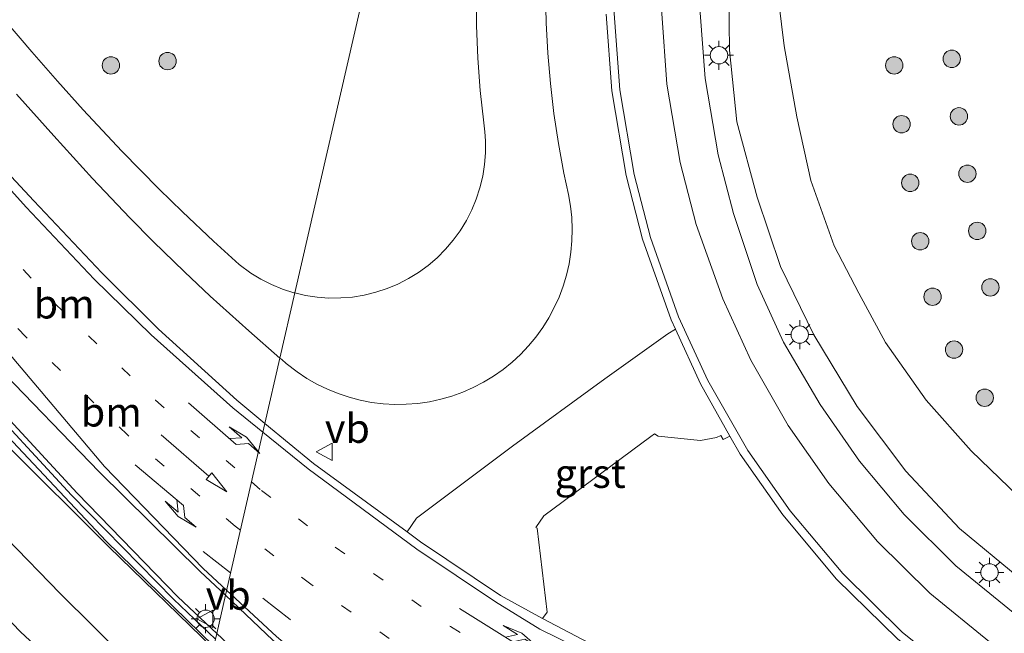
# Model space of a CAD drawing. Units: metres. Extents: x 169994 to 180003, y 447005 to 450001.
# Drawn here: x 172929 to 173013, y 447262 to 447315 of the extents above; entities that cross this region are included whole.
import ezdxf
from ezdxf.enums import TextEntityAlignment as Align

# ---------------------------------------------------------------- set-up
doc = ezdxf.new("R2010")
doc.units = ezdxf.units.M
doc.linetypes.add('VW-1-3_STREEP', pattern=[4, 1, -3])
doc.linetypes.add('VW-3-9_STREEP', pattern=[12, 3, -9])
doc.layers.get('0').update_dxf_attribs({"lineweight": 25})
for name, color, linetype, lineweight in [('B-ME-GR-BOOM-S-B1', 93, 'Continuous', 18), ('B-ME-GW-KRUINLIJN-L-B1', 93, 'Continuous', 18), ('B-ME-GW-TEENLIJN-L-B1', 93, 'Continuous', 18), ('B-ME-IE-GRASLAND-GV-B6', 93, 'Continuous', 18), ('B-ME-IE-HULPGEOMETRIE-L-B1', 53, 'Continuous', 18), ('B-ME-IE-MEUBILAIR_WEGMEUBILAIR-LICHTMAST-S-B1', 8, 'Continuous', 18), ('B-ME-KW-GELUIDSWERING-GV-B6', 8, 'Continuous', 18), ('B-ME-KW-SCHERM-L-B1', 8, 'Continuous', 18), ('B-ME-VH-VERH_SOORT-BITUMEN-GV-B6', 8, 'IE-TERREINAFSCHEIDING-NATUURLIJK-HOUTWAL', 18), ('B-ME-VH-VERH_SOORT-GV-B6', 8, 'Continuous', 18), ('B-ME-VW-MARKERING-13STREEP-045-L-B1', 255, 'VW-1-3_STREEP', 18), ('B-ME-VW-MARKERING-39STREEP-015-L-B1', 255, 'VW-3-9_STREEP', 18), ('B-ME-VW-MARKERING-PIJLLI750-S-B1', 7, 'Continuous', 18), ('B-ME-VW-MARKERING-PIJLRD750-S-B1', 7, 'Continuous', 18), ('B-ME-VW-MARKERING-PIJLRE750-S-B1', 7, 'Continuous', 18), ('B-ME-VW-MARKERING-STREEP-015-L-B1', 7, 'Continuous', 18), ('B-ME-VW-MEUBILAIR_WEGMEUBILAIR-VERKEERSBORD-S-B1', 8, 'Continuous', 18)]:
    doc.layers.add(name, color=color, linetype=linetype, lineweight=lineweight)
doc.styles.add('NLCS-ISO', font='NLCS-ISO.TTF')
doc.linetypes.add('IE-TERREINAFSCHEIDING-NATUURLIJK-HOUTWAL', pattern='A,7,-1.5,[67,NLCS.SHX,S=0.75,R=45,X=0,Y=0],-1.5,7,-1.5,[70,NLCS.SHX,S=0.75,R=0,X=0,Y=0],-1.5', length=20)

# ---------------------------------------------------------------- blocks, each defined once
blk = doc.blocks.new('pijll')
for p, q in [((5.7, 1.05, 0.1), (4, 0.75, 0.1)), ((7.5, 0.75, 0.1), (5.7, 1.05, 0.1)), ((0, 0, 0.1), (5.45, 0, 0.1)), ((4, 0.75, 0.1), (5.45, 0.75, 0.1)), ((5.45, 0.75, 0.1), (4.7, 0, 0.1)), ((6.2, 0.75, 0.1), (5.45, 0, 0.1)), ((7.5, 0.75, 0.1), (6.2, 0.75, 0.1))]:
    blk.add_line(p, q)
blk = doc.blocks.new('pijl')
for p, q in [((0, 0, 0.1), (5.45, 0, 0.1)), ((7.5, 0, 0.1), (5.45, 0.375, 0.1)), ((5.45, 0.375, 0.1), (5.45, -0.375, 0.1)), ((5.45, -0.375, 0.1), (7.5, 0, 0.1))]:
    blk.add_line(p, q)
blk = doc.blocks.new('pijlr')
for p, q in [((0, 0, 0.1), (5.45, 0, 0.1)), ((5.45, -0.75, 0.1), (4.7, 0, 0.1)), ((6.2, -0.75, 0.1), (5.45, 0, 0.1)), ((4, -0.75, 0.1), (5.45, -0.75, 0.1)), ((5.7, -1.05, 0.1), (4, -0.75, 0.1)), ((7.5, -0.75, 0.1), (5.7, -1.05, 0.1)), ((7.5, -0.75, 0.1), (6.2, -0.75, 0.1))]:
    blk.add_line(p, q)
blk = doc.blocks.new('boom')
h = blk.add_hatch(color=256)
edge = h.paths.add_edge_path()
edge.add_arc((0, 0), 0.75, 0, 360)
blk.add_circle((0, 0), 0.75)
blk = doc.blocks.new('lantaarnpaal')
for p, q in [((-0.884, 0.884), (-0.53, 0.53)), ((0, 0.75), (0, 1.25)), ((0.53, 0.53), (0.884, 0.884)), ((-0.75, 0), (-1.25, 0)), ((0.75, 0), (1.25, 0)), ((-0.53, -0.53), (-0.884, -0.884)), ((0, -0.75), (0, -1.25)), ((0.53, -0.53), (0.884, -0.884))]:
    blk.add_line(p, q)
blk.add_circle((0, 0), 0.75)
blk = doc.blocks.new('verkeersbord')
for p, q in [((0, 0.75), (-0.75, -0.625)), ((0.75, -0.625), (0, 0.75)), ((-0.75, -0.625), (0.75, -0.625))]:
    blk.add_line(p, q)

msp = doc.modelspace()

# ---------------------------------------------------------------- linework, layer by layer
at = {"layer": 'B-ME-GW-KRUINLIJN-L-B1'}
for points in [[(173016.422, 447369.28, 12.695), (173011.997, 447365.848, 12.738), (173007.788, 447362.123, 12.833), (173003.131, 447356.97, 12.956), (172999.28, 447351.379, 12.985), (172995.21, 447344.003, 13.1), (172992.888, 447337.947, 13.233), (172991.004, 447331.548, 13.337), (172990.156, 447325.572, 13.349), (172989.686, 447319.125, 13.429), (172989.755, 447312.035, 13.574), (172990.403, 447305.859, 13.658), (172992.16, 447299.341, 13.708), (172994.162, 447293.385, 13.839), (172997.033, 447287.472, 13.893), (173000.768, 447281.308, 13.986), (173004.974, 447275.71, 14.08), (173009.607, 447270.762, 14.195), (173014.749, 447266.51, 14.23)], [(172973.8957, 447316.9869, 14.0775), (172973.9479, 447314.3767, 14.1051), (172974.085, 447311.7697, 14.1326), (172974.307, 447309.1685, 14.1601), (172974.6136, 447306.5759, 14.1877), (172975.0044, 447303.9947, 14.2152), (172975.4792, 447301.4276, 14.2428), (172975.8755, 447299.5704, 14.2627), (172976.0491, 447298.5857, 14.2691), (172976.1568, 447297.5917, 14.2697), (172976.198, 447296.5928, 14.2648), (172976.1726, 447295.5933, 14.2547), (172976.0806, 447294.5977, 14.2397), (172975.9225, 447293.6105, 14.2201), (172975.699, 447292.636, 14.1961), (172975.4111, 447291.6785, 14.1682), (172975.06, 447290.7423, 14.1365), (172974.6474, 447289.8317, 14.1015), (172974.175, 447288.9505, 14.0633), (172973.6449, 447288.1027, 14.0222), (172973.0596, 447287.2922, 13.9787), (172972.4215, 447286.5224, 13.9329), (172971.7336, 447285.7969, 13.8852), (172970.9989, 447285.1188, 13.8358), (172970.2206, 447284.4911, 13.7851), (172969.4023, 447283.9167, 13.7334), (172968.5475, 447283.3981, 13.6809), (172967.6601, 447282.9376, 13.628), (172966.7439, 447282.5372, 13.5749), (172965.8031, 447282.1987, 13.5219), (172964.8419, 447281.9237, 13.4694), (172963.8645, 447281.7133, 13.4177), (172962.8752, 447281.5685, 13.367), (172961.8785, 447281.4899, 13.3176), (172960.8787, 447281.4779, 13.2698), (172959.8804, 447281.5325, 13.224), (172958.8879, 447281.6535, 13.1804), (172957.9057, 447281.8404, 13.1393), (172956.9382, 447282.0922, 13.101), (172955.9895, 447282.408, 13.0658), (172955.064, 447282.7862, 13.0341), (172954.1658, 447283.2253, 13.0061), (172953.2988, 447283.7232, 12.9821), (172952.4669, 447284.2778, 12.9623), (172951.5172, 447285.017, 12.9447), (172951.1323, 447285.3431, 12.9388), (172950.9731, 447285.4811, 12.9365)], [(172950.9731, 447285.4811, 12.9365), (172948.2831, 447287.8117, 12.8967), (172944.9492, 447290.8274, 12.8505), (172942.7318, 447292.9133, 12.8217), (172940.0318, 447295.5443, 12.7888), (172938.0281, 447297.5649, 12.7659), (172934.7885, 447300.9619, 12.7321), (172931.4524, 447304.64, 12.7013), (172928.234, 447308.2493, 12.699)], [(172927.331, 447278.061, 13.564), (172936.203, 447269.189, 13.782), (172945.2198, 447260.4401, 13.9709)]]:
    msp.add_polyline3d(points, dxfattribs=at)
at = {"layer": 'B-ME-GW-TEENLIJN-L-B1'}
for points in [[(173016.215, 447367.014, 11.691), (173012.739, 447363.935, 11.563), (173009.151, 447359.769, 11.486), (173006.189, 447355.769, 11.449), (173003.49, 447351.627, 11.412), (173000.763, 447347.019, 11.303), (172998.361, 447341.473, 11.433), (172996.578, 447336.2, 11.412), (172994.962, 447329.836, 11.352), (172994.061, 447323.956, 11.288), (172993.787, 447318.056, 11.31), (172994.473, 447312.419, 11.291), (172995.573, 447306.275, 11.342), (172996.773, 447300.791, 11.313), (172998.796, 447295.146, 11.287), (173000.92, 447291.088, 11.238), (173003.225, 447286.828, 11.262), (173006.746, 447281.846, 11.277), (173010.607, 447277.465, 11.31), (173014.708, 447273.543, 11.356)], [(172952.2631, 447291.0958, 11.0236), (172953.17, 447290.8834, 11.0278), (172954.1807, 447290.7287, 11.0324), (172955.2005, 447290.6535, 11.037), (172956.223, 447290.6582, 11.0417), (172957.242, 447290.7428, 11.0463), (172958.2513, 447290.9068, 11.0509), (172959.2447, 447291.1492, 11.0556), (172960.2161, 447291.4684, 11.0602), (172961.1595, 447291.8626, 11.0648), (172962.0693, 447292.3293, 11.0695), (172962.9399, 447292.8657, 11.0741), (172963.7658, 447293.4685, 11.0787), (172964.5421, 447294.134, 11.0833), (172965.2641, 447294.8581, 11.088), (172965.9272, 447295.6364, 11.0926), (172966.5275, 447296.4642, 11.0972), (172967.0613, 447297.3363, 11.1019), (172967.5253, 447298.2475, 11.1065), (172967.9166, 447299.1921, 11.1111), (172968.233, 447300.1645, 11.1158), (172968.4723, 447301.1586, 11.1204), (172968.6333, 447302.1684, 11.125), (172968.7148, 447303.1876, 11.1296), (172968.7165, 447304.2101, 11.1343), (172968.6628, 447305.0006, 11.1379), (172968.5697, 447305.7612, 11.1384), (172968.2624, 447308.5533, 11.1223), (172968.0413, 447311.353, 11.1036), (172967.9352, 447314.1586, 11.0967), (172967.9527, 447316.965, 11.106)], [(172927.3833, 447314.4383, 11), (172929.573, 447311.8767, 11), (172931.7854, 447309.3695, 11), (172934.0019, 447306.8935, 11), (172937.3243, 447303.322, 11), (172940.5542, 447300.0333, 11), (172942.5536, 447298.082, 11), (172945.249, 447295.5473, 11), (172947.4638, 447293.5431, 11), (172948.4635, 447292.7989, 11.0046), (172949.339, 447292.2706, 11.0093), (172950.253, 447291.8123, 11.0139), (172951.2001, 447291.4268, 11.0185), (172952.1744, 447291.1165, 11.0232), (172952.2631, 447291.0958, 11.0236)], [(172943.6877, 447253.7715, 10.9703), (172940.568, 447256.695, 10.942), (172932, 447265.162, 10.815), (172922.733, 447274.725, 10.84)]]:
    msp.add_polyline3d(points, dxfattribs=at)
at = {"layer": 'B-ME-IE-GRASLAND-GV-B6'}
for points in [[(173014.243, 447263.544, 14.542), (173009.291, 447267.561, 14.467), (173004.844, 447271.982, 14.38), (173000.989, 447276.579, 14.3), (172997.577, 447281.471, 14.219), (172994.412, 447286.838, 14.147), (172992.163, 447291.834, 14.068), (172990.122, 447297.934, 13.98), (172988.792, 447303.01, 13.913), (172987.669, 447309.581, 13.834), (172987.241, 447315.259, 13.771), (172987.344, 447321.662, 13.688), (172987.97, 447327.653, 13.613), (172989.181, 447333.553, 13.537), (172990.86, 447339.155, 13.46), (172993.195, 447345.067, 13.383), (172995.821, 447350.258, 13.311), (172998.854, 447355.057, 13.237), (173002.28, 447359.641, 13.181), (173006.243, 447364.246, 13.111), (173010.524, 447368.176, 13.034), (173015.876, 447372.162, 12.927)], [(173014.749, 447266.51, 14.23), (173009.607, 447270.762, 14.195), (173004.974, 447275.71, 14.08), (173000.768, 447281.308, 13.986), (172997.033, 447287.472, 13.893), (172994.162, 447293.385, 13.839), (172992.16, 447299.341, 13.708), (172990.403, 447305.859, 13.658), (172989.755, 447312.035, 13.574), (172989.686, 447319.125, 13.429), (172990.156, 447325.572, 13.349), (172991.004, 447331.548, 13.337), (172992.888, 447337.947, 13.233), (172995.21, 447344.003, 13.1), (172999.28, 447351.379, 12.985), (173003.131, 447356.97, 12.956), (173007.788, 447362.123, 12.833), (173011.997, 447365.848, 12.738), (173016.422, 447369.28, 12.695)], [(173016.422, 447369.28, 12.695), (173011.997, 447365.848, 12.738), (173007.788, 447362.123, 12.833), (173003.131, 447356.97, 12.956), (172999.28, 447351.379, 12.985), (172995.21, 447344.003, 13.1), (172992.888, 447337.947, 13.233), (172991.004, 447331.548, 13.337), (172990.156, 447325.572, 13.349), (172989.686, 447319.125, 13.429), (172989.755, 447312.035, 13.574), (172990.403, 447305.859, 13.658), (172992.16, 447299.341, 13.708), (172994.162, 447293.385, 13.839), (172997.033, 447287.472, 13.893), (173000.768, 447281.308, 13.986), (173004.974, 447275.71, 14.08), (173009.607, 447270.762, 14.195), (173014.749, 447266.51, 14.23)], [(173016.215, 447367.014, 11.691), (173012.739, 447363.935, 11.563), (173009.151, 447359.769, 11.486), (173006.189, 447355.769, 11.449), (173003.49, 447351.627, 11.412), (173000.763, 447347.019, 11.303), (172998.361, 447341.473, 11.433), (172996.578, 447336.2, 11.412), (172994.962, 447329.836, 11.352), (172994.061, 447323.956, 11.288), (172993.787, 447318.056, 11.31), (172994.473, 447312.419, 11.291), (172995.573, 447306.275, 11.342), (172996.773, 447300.791, 11.313), (172998.796, 447295.146, 11.287), (173000.92, 447291.088, 11.238), (173003.225, 447286.828, 11.262), (173006.746, 447281.846, 11.277), (173010.607, 447277.465, 11.31), (173014.708, 447273.543, 11.356)], [(173014.708, 447273.543, 11.356), (173010.607, 447277.465, 11.31), (173006.746, 447281.846, 11.277), (173003.225, 447286.828, 11.262), (173000.92, 447291.088, 11.238), (172998.796, 447295.146, 11.287), (172996.773, 447300.791, 11.313), (172995.573, 447306.275, 11.342), (172994.473, 447312.419, 11.291), (172993.787, 447318.056, 11.31), (172994.061, 447323.956, 11.288), (172994.962, 447329.836, 11.352), (172996.578, 447336.2, 11.412), (172998.361, 447341.473, 11.433), (173000.763, 447347.019, 11.303), (173003.49, 447351.627, 11.412), (173006.189, 447355.769, 11.449), (173009.151, 447359.769, 11.486), (173012.739, 447363.935, 11.563), (173016.215, 447367.014, 11.691)], [(172961.8666, 447332.8949, 11.0034), (172952.2631, 447291.0958, 11.0236), (172952.1744, 447291.1165, 11.0232), (172951.2001, 447291.4268, 11.0185), (172950.253, 447291.8123, 11.0139), (172949.339, 447292.2706, 11.0093), (172948.4635, 447292.7989, 11.0046), (172947.4638, 447293.5431, 11), (172945.249, 447295.5473, 11), (172942.5536, 447298.082, 11), (172940.5542, 447300.0333, 11), (172937.3243, 447303.322, 11), (172934.0019, 447306.8935, 11), (172931.7854, 447309.3695, 11), (172929.573, 447311.8767, 11), (172927.3833, 447314.4383, 11)], [(172967.9527, 447316.965, 11.106), (172967.9352, 447314.1586, 11.0967), (172968.0413, 447311.353, 11.1036), (172968.2624, 447308.5533, 11.1223), (172968.5697, 447305.7612, 11.1384), (172968.6628, 447305.0006, 11.1379), (172968.7165, 447304.2101, 11.1343), (172968.7148, 447303.1876, 11.1296), (172968.6333, 447302.1684, 11.125), (172968.4723, 447301.1586, 11.1204), (172968.233, 447300.1645, 11.1158), (172967.9166, 447299.1921, 11.1111), (172967.5253, 447298.2475, 11.1065), (172967.0613, 447297.3363, 11.1019), (172966.5275, 447296.4642, 11.0972), (172965.9272, 447295.6364, 11.0926), (172965.2641, 447294.8581, 11.088), (172964.5421, 447294.134, 11.0833), (172963.7658, 447293.4685, 11.0787), (172962.9399, 447292.8657, 11.0741), (172962.0693, 447292.3293, 11.0695), (172961.1595, 447291.8626, 11.0648), (172960.2161, 447291.4684, 11.0602), (172959.2447, 447291.1492, 11.0556), (172958.2513, 447290.9068, 11.0509), (172957.242, 447290.7428, 11.0463), (172956.223, 447290.6582, 11.0417), (172955.2005, 447290.6535, 11.037), (172954.1807, 447290.7287, 11.0324), (172953.17, 447290.8834, 11.0278), (172952.2631, 447291.0958, 11.0236), (172961.8666, 447332.8949, 11.0034)], [(172973.8957, 447316.9869, 14.0775), (172973.9479, 447314.3767, 14.1051), (172974.085, 447311.7697, 14.1326), (172974.307, 447309.1685, 14.1601), (172974.6136, 447306.5759, 14.1877), (172975.0044, 447303.9947, 14.2152), (172975.4792, 447301.4276, 14.2428), (172975.8755, 447299.5704, 14.2627), (172976.0491, 447298.5857, 14.2691), (172976.1568, 447297.5917, 14.2697), (172976.198, 447296.5928, 14.2648), (172976.1726, 447295.5933, 14.2547), (172976.0806, 447294.5977, 14.2397), (172975.9225, 447293.6105, 14.2201), (172975.699, 447292.636, 14.1961), (172975.4111, 447291.6785, 14.1682), (172975.06, 447290.7423, 14.1365), (172974.6474, 447289.8317, 14.1015), (172974.175, 447288.9505, 14.0633), (172973.6449, 447288.1027, 14.0222), (172973.0596, 447287.2922, 13.9787), (172972.4215, 447286.5224, 13.9329), (172971.7336, 447285.7969, 13.8852), (172970.9989, 447285.1188, 13.8358), (172970.2206, 447284.4911, 13.7851), (172969.4023, 447283.9167, 13.7334), (172968.5475, 447283.3981, 13.6809), (172967.6601, 447282.9376, 13.628), (172966.7439, 447282.5372, 13.5749), (172965.8031, 447282.1987, 13.5219), (172964.8419, 447281.9237, 13.4694), (172963.8645, 447281.7133, 13.4177), (172962.8752, 447281.5685, 13.367), (172961.8785, 447281.4899, 13.3176), (172960.8787, 447281.4779, 13.2698), (172959.8804, 447281.5325, 13.224), (172958.8879, 447281.6535, 13.1804), (172957.9057, 447281.8404, 13.1393), (172956.9382, 447282.0922, 13.101), (172955.9895, 447282.408, 13.0658), (172955.064, 447282.7862, 13.0341), (172954.1658, 447283.2253, 13.0061), (172953.2988, 447283.7232, 12.9821), (172952.4669, 447284.2778, 12.9623), (172951.5172, 447285.017, 12.9447), (172951.1323, 447285.3431, 12.9388), (172950.9731, 447285.4811, 12.9365)], [(172950.9731, 447285.4811, 12.9365), (172951.1323, 447285.3431, 12.9388), (172951.5172, 447285.017, 12.9447), (172952.4669, 447284.2778, 12.9623), (172953.2988, 447283.7232, 12.9821), (172954.1658, 447283.2253, 13.0061), (172955.064, 447282.7862, 13.0341), (172955.9895, 447282.408, 13.0658), (172956.9382, 447282.0922, 13.101), (172957.9057, 447281.8404, 13.1393), (172958.8879, 447281.6535, 13.1804), (172959.8804, 447281.5325, 13.224), (172960.8787, 447281.4779, 13.2698), (172961.8785, 447281.4899, 13.3176), (172962.8752, 447281.5685, 13.367), (172963.8645, 447281.7133, 13.4177), (172964.8419, 447281.9237, 13.4694), (172965.8031, 447282.1987, 13.5219), (172966.7439, 447282.5372, 13.5749), (172967.6601, 447282.9376, 13.628), (172968.5475, 447283.3981, 13.6809), (172969.4023, 447283.9167, 13.7334), (172970.2206, 447284.4911, 13.7851), (172970.9989, 447285.1188, 13.8358), (172971.7336, 447285.7969, 13.8852), (172972.4215, 447286.5224, 13.9329), (172973.0596, 447287.2922, 13.9787), (172973.6449, 447288.1027, 14.0222), (172974.175, 447288.9505, 14.0633), (172974.6474, 447289.8317, 14.1015), (172975.06, 447290.7423, 14.1365), (172975.4111, 447291.6785, 14.1682), (172975.699, 447292.636, 14.1961), (172975.9225, 447293.6105, 14.2201), (172976.0806, 447294.5977, 14.2397), (172976.1726, 447295.5933, 14.2547), (172976.198, 447296.5928, 14.2648), (172976.1568, 447297.5917, 14.2697), (172976.0491, 447298.5857, 14.2691), (172975.8755, 447299.5704, 14.2627), (172975.4792, 447301.4276, 14.2428), (172975.0044, 447303.9947, 14.2152), (172974.6136, 447306.5759, 14.1877), (172974.307, 447309.1685, 14.1601), (172974.085, 447311.7697, 14.1326), (172973.9479, 447314.3767, 14.1051), (172973.8957, 447316.9869, 14.0775)], [(172950.9731, 447285.4811, 12.9365), (172952.2631, 447291.0958, 11.0236), (172953.17, 447290.8834, 11.0278), (172954.1807, 447290.7287, 11.0324), (172955.2005, 447290.6535, 11.037), (172956.223, 447290.6582, 11.0417), (172957.242, 447290.7428, 11.0463), (172958.2513, 447290.9068, 11.0509), (172959.2447, 447291.1492, 11.0556), (172960.2161, 447291.4684, 11.0602), (172961.1595, 447291.8626, 11.0648), (172962.0693, 447292.3293, 11.0695), (172962.9399, 447292.8657, 11.0741), (172963.7658, 447293.4685, 11.0787), (172964.5421, 447294.134, 11.0833), (172965.2641, 447294.8581, 11.088), (172965.9272, 447295.6364, 11.0926), (172966.5275, 447296.4642, 11.0972), (172967.0613, 447297.3363, 11.1019), (172967.5253, 447298.2475, 11.1065), (172967.9166, 447299.1921, 11.1111), (172968.233, 447300.1645, 11.1158), (172968.4723, 447301.1586, 11.1204), (172968.6333, 447302.1684, 11.125), (172968.7148, 447303.1876, 11.1296), (172968.7165, 447304.2101, 11.1343), (172968.6628, 447305.0006, 11.1379), (172968.5697, 447305.7612, 11.1384), (172968.2624, 447308.5533, 11.1223), (172968.0413, 447311.353, 11.1036), (172967.9352, 447314.1586, 11.0967), (172967.9527, 447316.965, 11.106)], [(172979.1192, 447315.1522, 14.425), (172979.6163, 447308.5313, 14.502), (172980.854, 447301.219, 14.579), (172982.2574, 447295.7216, 14.6515), (172984.7258, 447288.7822, 14.724), (172985.1034, 447287.9561, 14.7348), (172984.444, 447287.572, 14.706), (172978.995, 447283.685, 14.313), (172971.031, 447277.884, 13.782), (172962.757, 447271.655, 13.487), (172961.9631, 447270.4771, 13.474), (172953.866, 447276.386, 13.34), (172949.678, 447279.8442, 13.276), (172950.9731, 447285.4811, 12.9365)], [(172927.3833, 447314.4383, 11), (172929.573, 447311.8767, 11), (172931.7854, 447309.3695, 11), (172934.0019, 447306.8935, 11), (172937.3243, 447303.322, 11), (172940.5542, 447300.0333, 11), (172942.5536, 447298.082, 11), (172945.249, 447295.5473, 11), (172947.4638, 447293.5431, 11), (172948.4635, 447292.7989, 11.0046), (172949.339, 447292.2706, 11.0093), (172950.253, 447291.8123, 11.0139), (172951.2001, 447291.4268, 11.0185), (172952.1744, 447291.1165, 11.0232), (172952.2631, 447291.0958, 11.0236), (172950.9731, 447285.4811, 12.9365)], [(172950.9731, 447285.4811, 12.9365), (172948.2831, 447287.8117, 12.8967), (172944.9492, 447290.8274, 12.8505), (172942.7318, 447292.9133, 12.8217), (172940.0318, 447295.5443, 12.7888), (172938.0281, 447297.5649, 12.7659), (172934.7885, 447300.9619, 12.7321), (172931.4524, 447304.64, 12.7013), (172928.234, 447308.2493, 12.699)], [(172928.234, 447308.2493, 12.699), (172931.4524, 447304.64, 12.7013), (172934.7885, 447300.9619, 12.7321), (172938.0281, 447297.5649, 12.7659), (172940.0318, 447295.5443, 12.7888), (172942.7318, 447292.9133, 12.8217), (172944.9492, 447290.8274, 12.8505), (172948.2831, 447287.8117, 12.8967), (172950.9731, 447285.4811, 12.9365)], [(172950.9731, 447285.4811, 12.9365), (172949.678, 447279.8442, 13.276), (172947.255, 447281.845, 13.239), (172940.495, 447287.959, 13.149), (172935.602, 447292.829, 13.087), (172929.74, 447299.027, 13.024), (172923.876, 447305.303, 13.019)], [(172926.402, 447284.91, 13.641), (172935.374, 447275.677, 13.762), (172944.101, 447267.054, 13.924), (172946.2703, 447265.0121, 13.9787), (172945.5161, 447261.7295, 14.1357), (172942.17, 447264.882, 14.034), (172933.491, 447273.824, 13.895), (172924.944, 447283.059, 13.725)], [(172978.239, 447260.608, 13.788), (172973.6343, 447262.9995, 13.7122), (172974.022, 447263.546, 13.687), (172973.167, 447270.792, 13.776), (172973.046, 447270.848, 13.779), (172973.747, 447271.88, 13.805), (172982.977, 447278.724, 14.443), (172983.2812, 447278.953, 14.486), (172983.604, 447278.728, 14.483), (172987.27, 447278.375, 14.745), (172988.643, 447278.633, 14.829), (172989.019, 447278.808, 14.832), (172989.231, 447278.456, 14.837), (172989.7931, 447278.7459, 14.8503), (172990.677, 447277.178, 14.869), (172994.3537, 447271.94, 14.9495), (172999.0062, 447266.4039, 15.03), (173004.2653, 447261.2459, 15.1105)], [(172927.331, 447278.061, 13.564), (172936.203, 447269.189, 13.782), (172945.2198, 447260.4401, 13.9709), (172943.6877, 447253.7715, 10.9703), (172940.568, 447256.695, 10.942), (172932, 447265.162, 10.815), (172922.733, 447274.725, 10.84)], [(172927.9126, 447278.2489, 13.824), (172935.9896, 447269.6919, 13.981), (172945.2644, 447260.6342, 14.1972), (172945.2198, 447260.4401, 13.9709), (172936.203, 447269.189, 13.782), (172927.331, 447278.061, 13.564)], [(172922.733, 447274.725, 10.84), (172932, 447265.162, 10.815), (172940.568, 447256.695, 10.942), (172943.6877, 447253.7715, 10.9703), (172942.6827, 447249.3974, 11.4679), (172937.341, 447253.746, 11.464), (172928.58, 447261.86, 11.457), (172919.149, 447271.679, 11.471)], [(173018.165, 447223.637, 15.68), (173008.204, 447226.78, 15.537), (172998.458, 447230.298, 15.336), (172990.636, 447233.483, 15.113), (172983.04, 447236.926, 14.919), (172974.605, 447240.858, 14.759), (172969.121, 447244.029, 14.706), (172958.037, 447251.251, 14.454), (172948.391, 447259.021, 14.223), (172945.5161, 447261.7295, 14.1357), (172946.2703, 447265.0121, 13.9787), (172950.369, 447261.154, 14.082), (172959.733, 447253.276, 14.304), (172964.523, 447249.73, 14.408), (172970.374, 447246.148, 14.536), (172981.657, 447240.116, 14.764), (172993.195, 447234.898, 15.027), (173005.213, 447230.291, 15.308), (173017.285, 447226.449, 15.569)]]:
    msp.add_polyline3d(points, dxfattribs=at)
at = {"layer": 'B-ME-IE-HULPGEOMETRIE-L-B1'}
msp.add_polyline3d([(172939.9834, 447237.6487, 10.8304), (172939.9968, 447237.7067, 10.8304), (172940.1534, 447238.3883, 10.7932), (172940.4381, 447239.6277, 10.261), (172940.5379, 447240.062, 10.261), (172940.9065, 447241.6662, 11.3681), (172941.3478, 447243.5872, 11.4753), (172942.6827, 447249.3974, 11.4679), (172943.6877, 447253.7715, 10.9703), (172945.2198, 447260.4401, 13.9709), (172945.2644, 447260.6342, 14.1972), (172945.5161, 447261.7295, 14.1357), (172946.2703, 447265.0121, 13.9787), (172949.678, 447279.8442, 13.276), (172950.9731, 447285.4811, 12.9365), (172952.2631, 447291.0958, 11.0236), (172961.8666, 447332.8949, 11.0034), (172971.4701, 447374.694, 10.9832), (172972.9646, 447381.2, 8.08)], dxfattribs=at)
at = {"layer": 'B-ME-KW-GELUIDSWERING-GV-B6'}
msp.add_polyline3d([(172945.2644, 447260.6342, 14.1972), (172935.9896, 447269.6919, 13.981), (172927.9126, 447278.2489, 13.824), (172918.3066, 447288.9299, 13.72), (172911.7296, 447296.8229, 13.607), (172902.8876, 447307.8409, 13.393), (172895.3836, 447317.4019, 13.253), (172885.9066, 447329.4809, 13.116), (172878.7786, 447338.1889, 13.002), (172870.8046, 447347.3879, 12.922), (172865.2438, 447353.4591, 12.733), (172865.8427, 447353.9783, 12.782), (172870.18, 447349.453, 12.841), (172877.834, 447340.607, 12.946), (172885.169, 447331.804, 12.989), (172892.454, 447322.531, 13.219), (172899.008, 447314.168, 13.253), (172908.256, 447302.716, 13.449), (172915.417, 447293.781, 13.623), (172924.944, 447283.059, 13.725), (172933.491, 447273.824, 13.895), (172942.17, 447264.882, 14.034), (172945.5161, 447261.7295, 14.1357), (172945.2644, 447260.6342, 14.1972)], dxfattribs=at)
at = {"layer": 'B-ME-KW-SCHERM-L-B1'}
msp.add_polyline3d([(172945.4039, 447261.2413, 16.1038), (172941.7789, 447264.6675, 16.022), (172933.0017, 447273.6625, 15.834), (172924.3563, 447282.9613, 15.694), (172914.8837, 447293.7841, 15.567), (172907.763, 447302.5615, 15.406), (172898.6406, 447314.0321, 15.201), (172891.9098, 447322.5495, 15.095), (172884.8328, 447331.5222, 14.988), (172877.4519, 447340.4699, 14.875), (172869.7646, 447349.2152, 14.794), (172865.6899, 447353.5793, 14.749)], dxfattribs=at)
at = {"layer": 'B-ME-VH-VERH_SOORT-BITUMEN-GV-B6'}
for points in [[(173015.876, 447372.162, 12.927), (173010.524, 447368.176, 13.034), (173006.243, 447364.246, 13.111), (173002.28, 447359.641, 13.181), (172998.854, 447355.057, 13.237), (172995.821, 447350.258, 13.311), (172993.195, 447345.067, 13.383), (172990.86, 447339.155, 13.46), (172989.181, 447333.553, 13.537), (172987.97, 447327.653, 13.613), (172987.344, 447321.662, 13.688), (172987.241, 447315.259, 13.771), (172987.669, 447309.581, 13.834), (172988.792, 447303.01, 13.913), (172990.122, 447297.934, 13.98), (172992.163, 447291.834, 14.068), (172994.412, 447286.838, 14.147), (172997.577, 447281.471, 14.219), (173000.989, 447276.579, 14.3), (173004.844, 447271.982, 14.38), (173009.291, 447267.561, 14.467), (173014.243, 447263.544, 14.542)], [(173015.2265, 447253.1642, 15.2213), (173009.46, 447257.066, 15.191), (173004.2653, 447261.2459, 15.1105), (172999.0062, 447266.4039, 15.03), (172994.3537, 447271.94, 14.9495), (172990.677, 447277.178, 14.869), (172989.7931, 447278.7459, 14.8503), (172987.2573, 447283.2443, 14.7965), (172985.1034, 447287.9561, 14.7348), (172984.7258, 447288.7822, 14.724), (172982.2574, 447295.7216, 14.6515), (172980.854, 447301.219, 14.579), (172979.6163, 447308.5313, 14.502), (172979.1192, 447315.1522, 14.425)], [(172923.876, 447305.303, 13.019), (172929.74, 447299.027, 13.024), (172935.602, 447292.829, 13.087), (172940.495, 447287.959, 13.149), (172947.255, 447281.845, 13.239), (172949.678, 447279.8442, 13.276), (172946.2703, 447265.0121, 13.9787), (172944.101, 447267.054, 13.924), (172935.374, 447275.677, 13.762), (172926.402, 447284.91, 13.641)], [(173017.285, 447226.449, 15.569), (173005.213, 447230.291, 15.308), (172993.195, 447234.898, 15.027), (172981.657, 447240.116, 14.764), (172970.374, 447246.148, 14.536), (172964.523, 447249.73, 14.408), (172959.733, 447253.276, 14.304), (172950.369, 447261.154, 14.082), (172946.2703, 447265.0121, 13.9787), (172949.678, 447279.8442, 13.276), (172953.866, 447276.386, 13.34), (172961.9631, 447270.4771, 13.474), (172963.113, 447269.638, 13.493), (172970.005, 447264.984, 13.639), (172973.6343, 447262.9995, 13.7122), (172978.239, 447260.608, 13.788), (172985.373, 447257.337, 13.927), (172992.759, 447254.338, 14.079), (172999.693, 447251.771, 14.229), (173007.246, 447249.236, 14.384), (173015.5484, 447246.5403, 14.5819)], [(172919.149, 447271.679, 11.471), (172928.58, 447261.86, 11.457), (172937.341, 447253.746, 11.464), (172942.6827, 447249.3974, 11.4679), (172941.3478, 447243.5872, 11.4753)]]:
    msp.add_polyline3d(points, dxfattribs=at)
at = {"layer": 'B-ME-VH-VERH_SOORT-GV-B6'}
msp.add_polyline3d([(172961.9631, 447270.4771, 13.474), (172962.757, 447271.655, 13.487), (172971.031, 447277.884, 13.782), (172978.995, 447283.685, 14.313), (172984.444, 447287.572, 14.706), (172985.1034, 447287.9561, 14.7348), (172987.2573, 447283.2443, 14.7965), (172989.7931, 447278.7459, 14.8503), (172989.231, 447278.456, 14.837), (172989.019, 447278.808, 14.832), (172988.643, 447278.633, 14.829), (172987.27, 447278.375, 14.745), (172983.604, 447278.728, 14.483), (172983.2812, 447278.953, 14.486), (172982.977, 447278.724, 14.443), (172973.747, 447271.88, 13.805), (172973.046, 447270.848, 13.779), (172973.167, 447270.792, 13.776), (172974.022, 447263.546, 13.687), (172973.6343, 447262.9995, 13.7122), (172970.005, 447264.984, 13.639), (172963.113, 447269.638, 13.493), (172961.9631, 447270.4771, 13.474)], dxfattribs=at)
at = {"layer": 'B-ME-VW-MARKERING-13STREEP-045-L-B1'}
for points in [[(172918.115, 447304.963, 13.198), (172923.349, 447298.943, 13.237), (172931.56, 447290.181, 13.319), (172940.229, 447281.831, 13.425), (172948.5163, 447274.7877, 13.5336)], [(172947.561, 447270.6301, 13.7257), (172947.103, 447270.982, 13.718), (172937.809, 447278.849, 13.599), (172929.05, 447287.294, 13.492), (172920.591, 447296.349, 13.397)], [(172948.5163, 447274.7877, 13.5336), (172949.389, 447274.046, 13.545), (172955.749, 447269.159, 13.649), (172965.681, 447262.327, 13.824), (172975.906, 447256.074, 14.043), (172986.542, 447250.432, 14.286), (172997.479, 447245.449, 14.545), (173008.721, 447241.077, 14.808), (173020.187, 447237.462, 15.055), (173031.824, 447234.446, 15.235), (173043.557, 447231.976, 15.367), (173059.336, 447229.27, 15.46), (173066.0761, 447228.3209, 15.4727), (173068.341, 447228.002, 15.477)], [(173065.8041, 447224.6844, 15.4712), (173058.881, 447225.64, 15.499), (173042.823, 447228.306, 15.496), (173031.297, 447230.696, 15.399), (173019.276, 447233.779, 15.221), (173007.634, 447237.409, 14.975), (172996.247, 447241.854, 14.717), (172985.026, 447246.928, 14.458), (172974.163, 447252.642, 14.223), (172963.701, 447259.013, 14.004), (172953.628, 447265.969, 13.827), (172947.561, 447270.6301, 13.7257)]]:
    msp.add_polyline3d(points, dxfattribs=at)
at = {"layer": 'B-ME-VW-MARKERING-39STREEP-015-L-B1'}
msp.add_line((172946.7156, 447266.9503, 13.9103), (172941.489, 447271.056, 13.828), dxfattribs=at)
msp.add_polyline3d([(173090.5491, 447218.0386, 15.2966), (173082.134, 447219.15, 15.32), (173080.7722, 447219.3352, 15.3337), (173067.367, 447221.158, 15.469), (173065.5566, 447221.4072, 15.4832), (173058.584, 447222.367, 15.538), (173042.591, 447224.86, 15.613), (173030.581, 447227.255, 15.557), (173018.535, 447230.317, 15.383), (173006.444, 447234.107, 15.127), (172994.788, 447238.634, 14.868), (172983.471, 447243.796, 14.605), (172972.307, 447249.647, 14.374), (172961.752, 447256.091, 14.167), (172951.845, 447262.921, 13.991), (172946.7156, 447266.9503, 13.9103)], dxfattribs=at)
at = {"layer": 'B-ME-VW-MARKERING-STREEP-015-L-B1'}
for points in [[(173015.5906, 447253.7664, 15.1733), (173009.977, 447257.571, 15.138), (173004.6929, 447261.8034, 15.0598), (172999.5361, 447266.8834, 14.9815), (172994.9914, 447272.3018, 14.9033), (172991.355, 447277.492, 14.825), (172987.8971, 447283.5396, 14.752), (172985.3748, 447289.0194, 14.679), (172982.9469, 447295.8642, 14.606), (172981.525, 447301.302, 14.533), (172980.3104, 447308.6043, 14.457), (172979.8142, 447315.1924, 14.381), (172979.9438, 447322.0725, 14.305), (172980.583, 447328.094, 14.229), (172982.0235, 447335.3039, 14.1535), (172983.8274, 447341.4004, 14.078), (172986.3046, 447347.7221, 14.0025), (172989.071, 447353.233, 13.927), (172992.718, 447359.1549, 13.849), (172996.6213, 447364.3393, 13.771), (173001.1651, 447369.4096, 13.693), (173006.02, 447373.92, 13.615), (173011.8128, 447378.3516, 13.5155)], [(173017.645, 447257.343, 14.896), (173012.202, 447260.997, 14.817), (173007.062, 447265.193, 14.739), (173002.532, 447269.654, 14.653), (172998.332, 447274.652, 14.572), (172994.837, 447279.668, 14.494), (172991.592, 447285.307, 14.424), (172989.175, 447290.588, 14.354), (172986.891, 447296.991, 14.276), (172985.501, 447302.333, 14.206), (172984.354, 447309.094, 14.119), (172983.926, 447315.195, 14.039), (172984.026, 447321.79, 13.974), (172984.664, 447327.703, 13.9), (172986.009, 447334.422, 13.813), (172987.695, 447340.118, 13.742), (172990.125, 447346.191, 13.667), (172992.799, 447351.553, 13.592), (172996.057, 447356.767, 13.511), (172999.813, 447361.811, 13.429), (173003.953, 447366.386, 13.358), (173008.384, 447370.575, 13.292), (173014.101, 447375.067, 13.211)], [(172949.5036, 447279.085, 13.32), (172946.912, 447281.196, 13.28), (172939.87, 447287.487, 13.193), (172934.936, 447292.276, 13.131), (172929.073, 447298.479, 13.071), (172923.415, 447304.761, 13.054)], [(172946.3731, 447265.4595, 13.9644), (172944.358, 447267.323, 13.916), (172935.839, 447276.109, 13.744), (172927.549, 447285.934, 13.583)], [(172949.5036, 447279.085, 13.32), (172953.399, 447275.912, 13.38), (172962.797, 447269.004, 13.542), (172969.564, 447264.46, 13.678), (172973.408, 447262.105, 13.764), (172977.856, 447259.916, 13.838), (172985.072, 447256.734, 13.965), (172992.509, 447253.679, 14.116), (172999.439, 447251.224, 14.264), (173007.164, 447248.791, 14.413), (173015.144, 447246.276, 14.597)], [(173110.812, 447210.168, 15.225), (173106.604, 447211.961, 15.194), (173101.413, 447213.078, 15.164), (173090.705, 447214.534, 15.177), (173090.097, 447214.625, 15.178), (173081.032, 447215.838, 15.275), (173080.5184, 447215.9082, 15.2819), (173066.79, 447217.784, 15.465), (173065.3015, 447217.9824, 15.4819), (173057.999, 447218.956, 15.565), (173041.971, 447221.319, 15.743), (173029.857, 447223.692, 15.726), (173017.425, 447226.816, 15.555), (173005.365, 447230.651, 15.302), (172993.357, 447235.283, 15.02), (172981.843, 447240.518, 14.755), (172970.591, 447246.497, 14.524), (172964.67, 447249.967, 14.406), (172960.093, 447253.509, 14.291), (172950.688, 447261.469, 14.068), (172946.3731, 447265.4595, 13.9644)]]:
    msp.add_polyline3d(points, dxfattribs=at)

# ---------------------------------------------------------------- block references
at = {"layer": 'B-ME-GR-BOOM-S-B1', "rotation": 90}
for p in [(172941.274, 447311.086, 10.945), (173008.942, 447311.285, 11.2237), (172936.385, 447310.719, 10.876), (173003.974, 447310.72, 11.2557), (173009.563, 447306.324, 11.2275), (173004.609, 447305.648, 11.2671), (173010.294, 447301.377, 11.2109), (173005.356, 447300.591, 11.2471), (173011.136, 447296.448, 11.2164), (173006.217, 447295.552, 11.2457), (173012.273, 447291.573, 11.2158), (173007.282, 447290.764, 11.2314), (173009.137, 447286.205, 11.2459), (173011.783, 447282.056, 11.269)]:
    msp.add_blockref('boom', p, dxfattribs=at)
at = {"layer": 'B-ME-IE-MEUBILAIR_WEGMEUBILAIR-LICHTMAST-S-B1', "rotation": 90}
for p in [(172988.8575, 447311.5903, 13.637), (172995.822, 447287.4975, 13.96), (173012.1975, 447266.9868, 14.3435), (172944.5625, 447262.9925, 14.1065)]:
    msp.add_blockref('lantaarnpaal', p, dxfattribs=at)
at = {"layer": 'B-ME-VW-MARKERING-PIJLLI750-S-B1'}
for p, rotation in [((172943.085, 447281.608, 13.368), 319), ((172966.454, 447263.881, 13.748), 328)]:
    msp.add_blockref('pijll', p, dxfattribs=dict(at, rotation=rotation))
at = {"layer": 'B-ME-VW-MARKERING-PIJLRD750-S-B1', "rotation": 319}
msp.add_blockref('pijl', (172940.737, 447278.866, 13.537), dxfattribs=at)
at = {"layer": 'B-ME-VW-MARKERING-PIJLRE750-S-B1', "rotation": 320}
msp.add_blockref('pijlr', (172938.49, 447276.276, 13.682), dxfattribs=at)
at = {"layer": 'B-ME-VW-MEUBILAIR_WEGMEUBILAIR-VERKEERSBORD-S-B1', "rotation": 90}
for p in [(172954.8506, 447277.3818, 15.717), (172944.5625, 447262.9925, 14.1065)]:
    msp.add_blockref('verkeersbord', p, dxfattribs=at)

# ---------------------------------------------------------------- texts
at = {"layer": 'B-ME-VH-VERH_SOORT-GV-B6', "ltscale": 0.2, "style": 'NLCS-ISO'}
msp.add_text('grst', height=2.5, dxfattribs=at).set_placement((172977.742, 447275.5244), align=Align.MIDDLE_CENTER)
at = {"layer": 'B-ME-VW-MARKERING-13STREEP-045-L-B1', "ltscale": 0.2, "style": 'NLCS-ISO'}
for p in [(172932.3539, 447290.1411), (172936.4228, 447280.8208)]:
    msp.add_text('bm', height=2.5, dxfattribs=at).set_placement(p, align=Align.MIDDLE_CENTER)
at = {"layer": 'B-ME-VW-MEUBILAIR_WEGMEUBILAIR-VERKEERSBORD-S-B1', "ltscale": 0.2, "style": 'NLCS-ISO'}
for p in [(172954.8506, 447277.3818, 15.717), (172944.5625, 447262.9925, 14.1065)]:
    msp.add_text('vb', height=2.5, dxfattribs=at).set_placement(p, align=Align.BOTTOM_LEFT)

doc.saveas('drawing.dxf')
